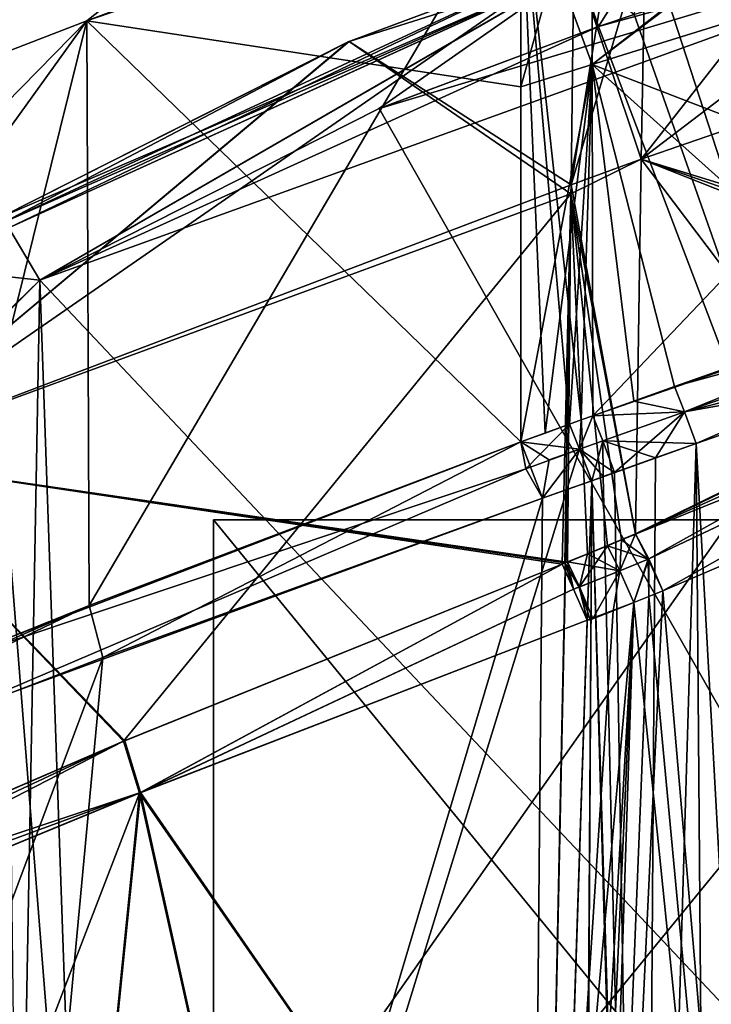
# Model space of a CAD drawing. Units: millimetres. Extents: x -26 to 142, y 0 to 252.
# Drawn here: x 44 to 52, y 228 to 239 of the extents above; entities that cross this region are included whole.
import ezdxf

# ---------------------------------------------------------------- set-up
doc = ezdxf.new("R2010")
doc.units = ezdxf.units.MM
doc.header["$LTSCALE"] = 65.185185
for name, color, linetype in [('209', 7, 'CONTINUOUS'), ('210', 7, 'CONTINUOUS'), ('211', 7, 'CONTINUOUS'), ('213', 7, 'CONTINUOUS'), ('214', 7, 'CONTINUOUS'), ('215', 7, 'CONTINUOUS'), ('216', 7, 'CONTINUOUS'), ('217', 7, 'CONTINUOUS'), ('219', 7, 'CONTINUOUS'), ('220', 7, 'CONTINUOUS'), ('221', 7, 'CONTINUOUS'), ('222', 7, 'CONTINUOUS'), ('235', 7, 'CONTINUOUS'), ('238', 7, 'CONTINUOUS'), ('239', 7, 'CONTINUOUS'), ('240', 7, 'CONTINUOUS'), ('241', 7, 'CONTINUOUS'), ('242', 7, 'CONTINUOUS'), ('247', 7, 'CONTINUOUS'), ('248', 7, 'CONTINUOUS'), ('249', 7, 'CONTINUOUS'), ('250', 7, 'CONTINUOUS'), ('264', 7, 'CONTINUOUS'), ('265', 7, 'CONTINUOUS'), ('267', 7, 'CONTINUOUS'), ('269', 7, 'CONTINUOUS'), ('271', 7, 'CONTINUOUS'), ('272', 7, 'CONTINUOUS'), ('274', 7, 'CONTINUOUS'), ('275', 7, 'CONTINUOUS'), ('276', 7, 'CONTINUOUS'), ('278', 7, 'CONTINUOUS'), ('280', 7, 'CONTINUOUS'), ('281', 7, 'CONTINUOUS'), ('289', 7, 'CONTINUOUS'), ('291', 7, 'CONTINUOUS'), ('296', 7, 'CONTINUOUS'), ('297', 7, 'CONTINUOUS'), ('303', 7, 'CONTINUOUS'), ('304', 7, 'CONTINUOUS'), ('308', 7, 'CONTINUOUS'), ('309', 7, 'CONTINUOUS'), ('310', 7, 'CONTINUOUS'), ('327', 7, 'CONTINUOUS'), ('344', 7, 'CONTINUOUS'), ('345', 7, 'CONTINUOUS'), ('346', 7, 'CONTINUOUS'), ('348', 7, 'CONTINUOUS'), ('359', 7, 'CONTINUOUS'), ('360', 7, 'CONTINUOUS'), ('361', 7, 'CONTINUOUS'), ('362', 7, 'CONTINUOUS'), ('365', 7, 'CONTINUOUS'), ('368', 7, 'CONTINUOUS'), ('369', 7, 'CONTINUOUS'), ('370', 7, 'CONTINUOUS'), ('371', 7, 'CONTINUOUS'), ('374', 7, 'CONTINUOUS')]:
    doc.layers.add(name, color=color, linetype=linetype)

msp = doc.modelspace()

# ---------------------------------------------------------------- linework, layer by layer
at = {"layer": '209', "linetype": 'CONTINUOUS'}
for points in [[(50.806, 233.947, 22.742), (50.524, 233.848, 22.751), (50.045, 210.725, 25), (50.806, 233.947, 22.742)], [(50.524, 233.848, 22.751), (50.244, 233.749, 22.757), (50.036, 210.697, 25.003), (50.524, 233.848, 22.751)], [(50.045, 210.725, 25), (50.524, 233.848, 22.751), (50.036, 210.697, 25.003), (50.045, 210.725, 25)], [(50.244, 233.749, 22.757), (43.341, 231.223, 21.775), (43.194, 210.099, 24.142), (50.244, 233.749, 22.757)], [(50.036, 210.697, 25.003), (50.244, 233.749, 22.757), (43.194, 210.099, 24.142), (50.036, 210.697, 25.003)]]:
    msp.add_3dface(points, dxfattribs=at)
at = {"layer": '210', "linetype": 'CONTINUOUS'}
for points in [[(50.936, 233.995, 22.737), (50.806, 233.947, 22.742), (51.995, 234.37, 22.694), (50.936, 233.995, 22.737)], [(51.995, 234.37, 22.694), (50.806, 233.947, 22.742), (51.396, 214.206, 24.628), (51.995, 234.37, 22.694)], [(51.067, 234.042, 22.732), (50.936, 233.995, 22.737), (51.995, 234.37, 22.694), (51.067, 234.042, 22.732)], [(51.531, 234.207, 22.713), (51.067, 234.042, 22.732), (51.995, 234.37, 22.694), (51.531, 234.207, 22.713)], [(50.806, 233.947, 22.742), (50.045, 210.725, 25), (50.671, 212.432, 24.825), (50.806, 233.947, 22.742)], [(51.366, 214.138, 24.636), (50.806, 233.947, 22.742), (50.671, 212.432, 24.825), (51.366, 214.138, 24.636)], [(51.396, 214.206, 24.628), (50.806, 233.947, 22.742), (51.381, 214.172, 24.632), (51.396, 214.206, 24.628)], [(51.381, 214.172, 24.632), (50.806, 233.947, 22.742), (51.366, 214.138, 24.636), (51.381, 214.172, 24.632)]]:
    msp.add_3dface(points, dxfattribs=at)
at = {"layer": '211', "linetype": 'CONTINUOUS'}
for points in [[(51.995, 234.37, 22.694), (52.928, 217.435, 24.253), (54.258, 235.155, 22.591), (51.995, 234.37, 22.694)], [(51.995, 234.37, 22.694), (51.396, 214.206, 24.628), (52.145, 215.861, 24.437), (51.995, 234.37, 22.694)], [(52.928, 217.435, 24.253), (51.995, 234.37, 22.694), (52.145, 215.861, 24.437), (52.928, 217.435, 24.253)]]:
    msp.add_3dface(points, dxfattribs=at)
at = {"layer": '213', "linetype": 'CONTINUOUS'}
for points in [[(50.806, 233.947, -22.713), (50.036, 210.697, -24.973), (50.525, 233.848, -22.722), (50.806, 233.947, -22.713)], [(50.045, 210.725, -24.971), (50.036, 210.697, -24.973), (50.806, 233.947, -22.713), (50.045, 210.725, -24.971)], [(50.525, 233.848, -22.722), (50.036, 210.697, -24.973), (43.194, 210.099, -24.113), (50.525, 233.848, -22.722)], [(50.244, 233.749, -22.727), (50.525, 233.848, -22.722), (43.194, 210.099, -24.113), (50.244, 233.749, -22.727)], [(45.237, 231.934, -22.235), (50.244, 233.749, -22.727), (43.194, 210.099, -24.113), (45.237, 231.934, -22.235)], [(36.846, 209.543, -21.413), (38.327, 229.275, -19.531), (45.237, 231.934, -22.235), (36.846, 209.543, -21.413)], [(36.846, 209.543, -21.413), (45.237, 231.934, -22.235), (43.194, 210.099, -24.113), (36.846, 209.543, -21.413)]]:
    msp.add_3dface(points, dxfattribs=at)
at = {"layer": '214', "linetype": 'CONTINUOUS'}
for points in [[(51.531, 234.207, -22.684), (51.995, 234.37, -22.665), (51.396, 214.206, -24.599), (51.531, 234.207, -22.684)], [(51.067, 234.042, -22.703), (51.531, 234.207, -22.684), (51.396, 214.206, -24.599), (51.067, 234.042, -22.703)], [(50.936, 233.995, -22.708), (51.067, 234.042, -22.703), (51.396, 214.206, -24.599), (50.936, 233.995, -22.708)], [(50.045, 210.725, -24.971), (50.806, 233.947, -22.713), (50.684, 212.465, -24.792), (50.045, 210.725, -24.971)], [(50.684, 212.465, -24.792), (50.806, 233.947, -22.713), (51.396, 214.206, -24.599), (50.684, 212.465, -24.792)], [(50.806, 233.947, -22.713), (50.936, 233.995, -22.708), (51.396, 214.206, -24.599), (50.806, 233.947, -22.713)]]:
    msp.add_3dface(points, dxfattribs=at)
at = {"layer": '215', "linetype": 'CONTINUOUS'}
for points in [[(51.396, 214.206, -24.599), (51.995, 234.37, -22.665), (54.258, 235.155, -22.561), (51.396, 214.206, -24.599)], [(51.396, 214.206, -24.599), (54.258, 235.155, -22.561), (51.411, 214.24, -24.595), (51.396, 214.206, -24.599)], [(51.411, 214.24, -24.595), (54.258, 235.155, -22.561), (51.426, 214.275, -24.591), (51.411, 214.24, -24.595)], [(51.426, 214.275, -24.591), (54.258, 235.155, -22.561), (52.191, 215.957, -24.396), (51.426, 214.275, -24.591)]]:
    msp.add_3dface(points, dxfattribs=at)
at = {"layer": '216', "linetype": 'CONTINUOUS'}
for points in [[(50, 240.881, 11.712), (50, 238.432, 16.712), (50.805, 241.315, 11.313), (50, 240.881, 11.712)], [(50.805, 241.315, 11.313), (50, 238.432, 16.712), (50.811, 238.685, 16.757), (50.805, 241.315, 11.313)], [(50, 238.432, 16.712), (50, 234.389, 22.382), (50.811, 238.685, 16.757), (50, 238.432, 16.712)], [(50.811, 238.685, 16.757), (50, 234.389, 22.382), (50.276, 234.49, 22.378), (50.811, 238.685, 16.757)], [(50.552, 234.592, 22.37), (50.811, 238.685, 16.757), (50.276, 234.49, 22.378), (50.552, 234.592, 22.37)], [(50.686, 234.64, 22.365), (50.811, 238.685, 16.757), (50.552, 234.592, 22.37), (50.686, 234.64, 22.365)], [(50.82, 234.688, 22.361), (50.811, 238.685, 16.757), (50.686, 234.64, 22.365), (50.82, 234.688, 22.361)]]:
    msp.add_3dface(points, dxfattribs=at)
at = {"layer": '217', "linetype": 'CONTINUOUS'}
for points in [[(50.805, 241.315, 11.313), (50.811, 238.685, 16.757), (56.213, 242.878, 11.179), (50.805, 241.315, 11.313)], [(56.213, 242.878, 11.179), (50.811, 238.685, 16.757), (56.213, 242.783, 11.436), (56.213, 242.878, 11.179)], [(56.213, 242.783, 11.436), (50.811, 238.685, 16.757), (56.232, 240.372, 16.562), (56.213, 242.783, 11.436)], [(50.811, 238.685, 16.757), (50.82, 234.688, 22.361), (56.232, 240.372, 16.562), (50.811, 238.685, 16.757)], [(56.232, 240.372, 16.562), (50.82, 234.688, 22.361), (56.262, 236.585, 22.09), (56.232, 240.372, 16.562)], [(56.262, 236.585, 22.09), (50.82, 234.688, 22.361), (54.012, 235.815, 22.216), (56.262, 236.585, 22.09)], [(54.012, 235.815, 22.216), (50.82, 234.688, 22.361), (51.748, 235.02, 22.323), (54.012, 235.815, 22.216)], [(51.748, 235.02, 22.323), (50.82, 234.688, 22.361), (51.284, 234.854, 22.342), (51.748, 235.02, 22.323)]]:
    msp.add_3dface(points, dxfattribs=at)
at = {"layer": '219', "linetype": 'CONTINUOUS'}
for points in [[(50, 243.097, 0.015), (37.172, 235.903, 0.015), (38.256, 236.446, 4.254), (50, 243.097, 0.015)], [(50, 243.097, 0.015), (38.256, 236.446, 4.254), (40.946, 237.595, 8.019), (50, 243.097, 0.015)], [(50, 243.097, 0.015), (40.946, 237.595, 8.019), (45.057, 239.184, 10.701), (50, 243.097, 0.015)], [(50, 240.881, 11.712), (50, 243.097, 0.015), (45.057, 239.184, 10.701), (50, 240.881, 11.712)], [(50, 238.432, 16.712), (50, 240.881, 11.712), (45.057, 239.184, 10.701), (50, 238.432, 16.712)], [(40.946, 237.595, 8.019), (38.299, 229.799, 19.238), (45.057, 239.184, 10.701), (40.946, 237.595, 8.019)], [(45.057, 239.184, 10.701), (38.299, 229.799, 19.238), (43.222, 231.799, 21.411), (45.057, 239.184, 10.701)], [(50, 234.389, 22.382), (45.057, 239.184, 10.701), (43.222, 231.799, 21.411), (50, 234.389, 22.382)], [(50, 234.389, 22.382), (50, 238.432, 16.712), (45.057, 239.184, 10.701), (50, 234.389, 22.382)]]:
    msp.add_3dface(points, dxfattribs=at)
at = {"layer": '220', "linetype": 'CONTINUOUS'}
for points in [[(37.172, 235.903, 0.015), (50, 243.097, 0.015), (38.256, 236.446, -4.225), (37.172, 235.903, 0.015)], [(50, 243.097, 0.015), (40.946, 237.595, -7.99), (38.256, 236.446, -4.225), (50, 243.097, 0.015)], [(50, 243.097, 0.015), (45.057, 239.184, -10.672), (40.946, 237.595, -7.99), (50, 243.097, 0.015)], [(45.057, 239.184, -10.672), (50, 243.097, 0.015), (50, 241.034, -11.288), (45.057, 239.184, -10.672)], [(50, 240.888, -11.665), (45.057, 239.184, -10.672), (50, 241.034, -11.288), (50, 240.888, -11.665)], [(50, 240.888, -11.665), (45.082, 232.528, -21.863), (45.057, 239.184, -10.672), (50, 240.888, -11.665)], [(50, 234.389, -22.353), (45.082, 232.528, -21.863), (50, 240.888, -11.665), (50, 234.389, -22.353)], [(45.057, 239.184, -10.672), (38.299, 229.799, -19.209), (34.095, 228.008, -15.98), (45.057, 239.184, -10.672)], [(40.946, 237.595, -7.99), (45.057, 239.184, -10.672), (34.095, 228.008, -15.98), (40.946, 237.595, -7.99)], [(45.082, 232.528, -21.863), (38.299, 229.799, -19.209), (45.057, 239.184, -10.672), (45.082, 232.528, -21.863)]]:
    msp.add_3dface(points, dxfattribs=at)
at = {"layer": '221', "linetype": 'CONTINUOUS'}
for points in [[(50.811, 238.685, -16.727), (50, 240.888, -11.665), (50.805, 241.315, -11.284), (50.811, 238.685, -16.727)], [(50, 234.389, -22.353), (50, 240.888, -11.665), (50.276, 234.49, -22.348), (50, 234.389, -22.353)], [(50, 240.888, -11.665), (50.811, 238.685, -16.727), (50.686, 234.64, -22.336), (50, 240.888, -11.665)], [(50.276, 234.49, -22.348), (50, 240.888, -11.665), (50.552, 234.592, -22.341), (50.276, 234.49, -22.348)], [(50.552, 234.592, -22.341), (50, 240.888, -11.665), (50.686, 234.64, -22.336), (50.552, 234.592, -22.341)], [(50.811, 238.685, -16.727), (50.82, 234.688, -22.332), (50.686, 234.64, -22.336), (50.811, 238.685, -16.727)]]:
    msp.add_3dface(points, dxfattribs=at)
at = {"layer": '222', "linetype": 'CONTINUOUS'}
for points in [[(50.811, 238.685, -16.727), (50.805, 241.315, -11.284), (56.213, 242.783, -11.406), (50.811, 238.685, -16.727)], [(56.232, 240.372, -16.533), (50.811, 238.685, -16.727), (56.213, 242.783, -11.406), (56.232, 240.372, -16.533)], [(56.262, 236.585, -22.061), (50.811, 238.685, -16.727), (56.232, 240.372, -16.533), (56.262, 236.585, -22.061)], [(50.82, 234.688, -22.332), (50.811, 238.685, -16.727), (51.284, 234.854, -22.313), (50.82, 234.688, -22.332)], [(50.811, 238.685, -16.727), (56.262, 236.585, -22.061), (54.012, 235.815, -22.186), (50.811, 238.685, -16.727)], [(51.284, 234.854, -22.313), (50.811, 238.685, -16.727), (51.748, 235.02, -22.293), (51.284, 234.854, -22.313)], [(51.748, 235.02, -22.293), (50.811, 238.685, -16.727), (54.012, 235.815, -22.186), (51.748, 235.02, -22.293)]]:
    msp.add_3dface(points, dxfattribs=at)
at = {"layer": '235', "linetype": 'CONTINUOUS'}
for points in [[(45.237, 231.934, -22.235), (45.082, 232.528, -21.863), (50, 234.389, -22.353), (45.237, 231.934, -22.235)], [(50.244, 233.749, -22.727), (45.237, 231.934, -22.235), (50, 234.389, -22.353), (50.244, 233.749, -22.727)], [(50.244, 233.749, -22.727), (50, 234.389, -22.353), (50.323, 234.184, -22.606), (50.244, 233.749, -22.727)], [(45.082, 232.528, -21.863), (38.327, 229.275, -19.531), (38.285, 229.557, -19.404), (45.082, 232.528, -21.863)], [(38.299, 229.799, -19.209), (45.082, 232.528, -21.863), (38.285, 229.557, -19.404), (38.299, 229.799, -19.209)], [(45.237, 231.934, -22.235), (38.327, 229.275, -19.531), (45.082, 232.528, -21.863), (45.237, 231.934, -22.235)]]:
    msp.add_3dface(points, dxfattribs=at)
at = {"layer": '238', "linetype": 'CONTINUOUS'}
for points in [[(50, 234.389, 22.382), (43.222, 231.799, 21.411), (50.054, 234.084, 22.64), (50, 234.389, 22.382)], [(43.222, 231.799, 21.411), (43.341, 231.223, 21.775), (50.054, 234.084, 22.64), (43.222, 231.799, 21.411)], [(43.341, 231.223, 21.775), (50.244, 233.749, 22.757), (50.054, 234.084, 22.64), (43.341, 231.223, 21.775)]]:
    msp.add_3dface(points, dxfattribs=at)
at = {"layer": '239', "linetype": 'CONTINUOUS'}
for points in [[(50, 234.389, 22.382), (50.552, 234.592, 22.37), (50.276, 234.49, 22.378), (50, 234.389, 22.382)], [(50.552, 234.592, 22.37), (50, 234.389, 22.382), (50.054, 234.084, 22.64), (50.552, 234.592, 22.37)], [(50.552, 234.592, 22.37), (50.054, 234.084, 22.64), (50.668, 234.306, 22.627), (50.552, 234.592, 22.37)], [(50.054, 234.084, 22.64), (50.244, 233.749, 22.757), (50.668, 234.306, 22.627), (50.054, 234.084, 22.64)], [(50.244, 233.749, 22.757), (50.524, 233.848, 22.751), (50.668, 234.306, 22.627), (50.244, 233.749, 22.757)], [(50.524, 233.848, 22.751), (50.806, 233.947, 22.742), (50.668, 234.306, 22.627), (50.524, 233.848, 22.751)]]:
    msp.add_3dface(points, dxfattribs=at)
at = {"layer": '240', "linetype": 'CONTINUOUS'}
for points in [[(50.82, 234.688, 22.361), (50.686, 234.64, 22.365), (50.668, 234.306, 22.627), (50.82, 234.688, 22.361)], [(50.82, 234.688, 22.361), (50.668, 234.306, 22.627), (50.933, 234.401, 22.617), (50.82, 234.688, 22.361)], [(50.686, 234.64, 22.365), (50.552, 234.592, 22.37), (50.668, 234.306, 22.627), (50.686, 234.64, 22.365)], [(50.668, 234.306, 22.627), (50.806, 233.947, 22.742), (50.933, 234.401, 22.617), (50.668, 234.306, 22.627)], [(50.806, 233.947, 22.742), (50.936, 233.995, 22.737), (50.933, 234.401, 22.617), (50.806, 233.947, 22.742)], [(50.936, 233.995, 22.737), (51.067, 234.042, 22.732), (50.933, 234.401, 22.617), (50.936, 233.995, 22.737)]]:
    msp.add_3dface(points, dxfattribs=at)
at = {"layer": '241', "linetype": 'CONTINUOUS'}
for points in [[(51.748, 235.02, 22.323), (51.284, 234.854, 22.342), (51.861, 234.732, 22.579), (51.748, 235.02, 22.323)], [(51.284, 234.854, 22.342), (50.82, 234.688, 22.361), (51.861, 234.732, 22.579), (51.284, 234.854, 22.342)], [(50.82, 234.688, 22.361), (50.933, 234.401, 22.617), (51.861, 234.732, 22.579), (50.82, 234.688, 22.361)], [(50.933, 234.401, 22.617), (51.067, 234.042, 22.732), (51.861, 234.732, 22.579), (50.933, 234.401, 22.617)], [(51.067, 234.042, 22.732), (51.531, 234.207, 22.713), (51.861, 234.732, 22.579), (51.067, 234.042, 22.732)], [(51.531, 234.207, 22.713), (51.995, 234.37, 22.694), (51.861, 234.732, 22.579), (51.531, 234.207, 22.713)]]:
    msp.add_3dface(points, dxfattribs=at)
at = {"layer": '242', "linetype": 'CONTINUOUS'}
for points in [[(54.012, 235.815, 22.216), (51.748, 235.02, 22.323), (56.288, 236.52, 22.171), (54.012, 235.815, 22.216)], [(51.748, 235.02, 22.323), (51.861, 234.732, 22.579), (56.288, 236.52, 22.171), (51.748, 235.02, 22.323)], [(56.288, 236.52, 22.171), (51.861, 234.732, 22.579), (56.376, 236.289, 22.358), (56.288, 236.52, 22.171)], [(51.861, 234.732, 22.579), (51.995, 234.37, 22.694), (56.376, 236.289, 22.358), (51.861, 234.732, 22.579)], [(51.995, 234.37, 22.694), (54.258, 235.155, 22.591), (56.376, 236.289, 22.358), (51.995, 234.37, 22.694)]]:
    msp.add_3dface(points, dxfattribs=at)
at = {"layer": '247', "linetype": 'CONTINUOUS'}
for points in [[(51.748, 235.02, -22.293), (54.012, 235.815, -22.186), (56.288, 236.52, -22.142), (51.748, 235.02, -22.293)], [(51.748, 235.02, -22.293), (56.288, 236.52, -22.142), (56.376, 236.289, -22.329), (51.748, 235.02, -22.293)], [(51.748, 235.02, -22.293), (56.376, 236.289, -22.329), (51.861, 234.732, -22.55), (51.748, 235.02, -22.293)], [(56.376, 236.289, -22.329), (56.508, 235.912, -22.444), (51.861, 234.732, -22.55), (56.376, 236.289, -22.329)], [(56.508, 235.912, -22.444), (54.258, 235.155, -22.561), (51.861, 234.732, -22.55), (56.508, 235.912, -22.444)], [(54.258, 235.155, -22.561), (51.995, 234.37, -22.665), (51.861, 234.732, -22.55), (54.258, 235.155, -22.561)]]:
    msp.add_3dface(points, dxfattribs=at)
at = {"layer": '248', "linetype": 'CONTINUOUS'}
for points in [[(51.284, 234.854, -22.313), (51.748, 235.02, -22.293), (51.861, 234.732, -22.55), (51.284, 234.854, -22.313)], [(50.82, 234.688, -22.332), (51.284, 234.854, -22.313), (51.861, 234.732, -22.55), (50.82, 234.688, -22.332)], [(50.82, 234.688, -22.332), (51.861, 234.732, -22.55), (50.933, 234.401, -22.588), (50.82, 234.688, -22.332)], [(51.861, 234.732, -22.55), (51.995, 234.37, -22.665), (50.933, 234.401, -22.588), (51.861, 234.732, -22.55)], [(51.995, 234.37, -22.665), (51.531, 234.207, -22.684), (50.933, 234.401, -22.588), (51.995, 234.37, -22.665)], [(51.531, 234.207, -22.684), (51.067, 234.042, -22.703), (50.933, 234.401, -22.588), (51.531, 234.207, -22.684)]]:
    msp.add_3dface(points, dxfattribs=at)
at = {"layer": '249', "linetype": 'CONTINUOUS'}
for points in [[(50.686, 234.64, -22.336), (50.82, 234.688, -22.332), (50.668, 234.306, -22.598), (50.686, 234.64, -22.336)], [(50.82, 234.688, -22.332), (50.933, 234.401, -22.588), (50.668, 234.306, -22.598), (50.82, 234.688, -22.332)], [(50.552, 234.592, -22.341), (50.686, 234.64, -22.336), (50.668, 234.306, -22.598), (50.552, 234.592, -22.341)], [(50.933, 234.401, -22.588), (51.067, 234.042, -22.703), (50.668, 234.306, -22.598), (50.933, 234.401, -22.588)], [(50.936, 233.995, -22.708), (50.806, 233.947, -22.713), (50.668, 234.306, -22.598), (50.936, 233.995, -22.708)], [(51.067, 234.042, -22.703), (50.936, 233.995, -22.708), (50.668, 234.306, -22.598), (51.067, 234.042, -22.703)]]:
    msp.add_3dface(points, dxfattribs=at)
at = {"layer": '250', "linetype": 'CONTINUOUS'}
for points in [[(50, 234.389, -22.353), (50.276, 234.49, -22.348), (50.552, 234.592, -22.341), (50, 234.389, -22.353)], [(50, 234.389, -22.353), (50.552, 234.592, -22.341), (50.668, 234.306, -22.598), (50, 234.389, -22.353)], [(50.323, 234.184, -22.606), (50, 234.389, -22.353), (50.668, 234.306, -22.598), (50.323, 234.184, -22.606)], [(50.806, 233.947, -22.713), (50.244, 233.749, -22.727), (50.668, 234.306, -22.598), (50.806, 233.947, -22.713)], [(50.244, 233.749, -22.727), (50.323, 234.184, -22.606), (50.668, 234.306, -22.598), (50.244, 233.749, -22.727)], [(50.806, 233.947, -22.713), (50.525, 233.848, -22.722), (50.244, 233.749, -22.727), (50.806, 233.947, -22.713)]]:
    msp.add_3dface(points, dxfattribs=at)
at = {"layer": '264', "linetype": 'CONTINUOUS'}
for points in [[(50.601, 239.903, 8.742), (50.571, 237.316, 14.81), (42.378, 234.209, 12.822), (50.601, 239.903, 8.742)], [(50.601, 239.903, 8.742), (42.378, 234.209, 12.822), (48.034, 238.944, 8.704), (50.601, 239.903, 8.742)], [(48.034, 238.944, 8.704), (42.378, 234.209, 12.822), (44.078, 236.948, 8.622), (48.034, 238.944, 8.704)], [(50.571, 237.316, 14.81), (50.57, 237.213, 14.994), (42.378, 234.209, 12.822), (50.571, 237.316, 14.81)], [(50.57, 237.213, 14.994), (45.475, 230.982, 20.603), (42.378, 234.209, 12.822), (50.57, 237.213, 14.994)], [(45.475, 230.982, 20.603), (50.57, 237.213, 14.994), (50.47, 232.999, 21.012), (45.475, 230.982, 20.603)], [(50.47, 232.999, 21.012), (50.57, 237.213, 14.994), (50.5, 233.012, 21.01), (50.47, 232.999, 21.012)], [(50.57, 237.213, 14.994), (50.531, 233.024, 21.008), (50.5, 233.012, 21.01), (50.57, 237.213, 14.994)], [(45.475, 230.982, 20.603), (38.99, 228.184, 18.12), (42.378, 234.209, 12.822), (45.475, 230.982, 20.603)]]:
    msp.add_3dface(points, dxfattribs=at)
at = {"layer": '265', "linetype": 'CONTINUOUS'}
for points in [[(51.369, 237.607, 14.772), (51.417, 240.179, 8.754), (56.647, 239.434, 14.186), (51.369, 237.607, 14.772)], [(56.691, 235.972, 19.7), (51.369, 237.607, 14.772), (56.647, 239.434, 14.186), (56.691, 235.972, 19.7)], [(51.306, 233.341, 20.947), (51.369, 237.607, 14.772), (53.763, 234.441, 20.556), (51.306, 233.341, 20.947)], [(53.763, 234.441, 20.556), (51.369, 237.607, 14.772), (56.198, 235.7, 19.875), (53.763, 234.441, 20.556)], [(56.198, 235.7, 19.875), (51.369, 237.607, 14.772), (56.445, 235.835, 19.789), (56.198, 235.7, 19.875)], [(56.445, 235.835, 19.789), (51.369, 237.607, 14.772), (56.691, 235.972, 19.7), (56.445, 235.835, 19.789)]]:
    msp.add_3dface(points, dxfattribs=at)
at = {"layer": '267', "linetype": 'CONTINUOUS'}
for points in [[(51.417, 240.179, 8.754), (51.369, 237.607, 14.772), (50.601, 239.903, 8.742), (51.417, 240.179, 8.754)], [(50.601, 239.903, 8.742), (51.369, 237.607, 14.772), (50.571, 237.316, 14.81), (50.601, 239.903, 8.742)], [(51.369, 237.607, 14.772), (51.306, 233.341, 20.947), (50.571, 237.316, 14.81), (51.369, 237.607, 14.772)], [(50.571, 237.316, 14.81), (51.306, 233.341, 20.947), (50.57, 237.213, 14.994), (50.571, 237.316, 14.81)], [(50.759, 233.114, 20.994), (50.531, 233.024, 21.008), (50.57, 237.213, 14.994), (50.759, 233.114, 20.994)], [(50.985, 233.207, 20.976), (50.759, 233.114, 20.994), (50.57, 237.213, 14.994), (50.985, 233.207, 20.976)], [(51.146, 233.275, 20.96), (50.985, 233.207, 20.976), (50.57, 237.213, 14.994), (51.146, 233.275, 20.96)], [(51.306, 233.341, 20.947), (51.146, 233.275, 20.96), (50.57, 237.213, 14.994), (51.306, 233.341, 20.947)]]:
    msp.add_3dface(points, dxfattribs=at)
at = {"layer": '269', "linetype": 'CONTINUOUS'}
for points in [[(50.753, 232.361, 21.389), (50.461, 223.464, 22.254), (45.655, 230.393, 20.982), (50.753, 232.361, 21.389)], [(43.61, 210.135, 22.688), (37.644, 209.613, 20.149), (45.655, 230.393, 20.982), (43.61, 210.135, 22.688)], [(37.644, 209.613, 20.149), (39.031, 227.667, 18.448), (45.655, 230.393, 20.982), (37.644, 209.613, 20.149)], [(50.041, 210.698, 23.496), (43.61, 210.135, 22.688), (45.655, 230.393, 20.982), (50.041, 210.698, 23.496)], [(50.041, 210.698, 23.496), (45.655, 230.393, 20.982), (50.461, 223.464, 22.254), (50.041, 210.698, 23.496)]]:
    msp.add_3dface(points, dxfattribs=at)
at = {"layer": '271', "linetype": 'CONTINUOUS'}
for points in [[(54.157, 233.783, 20.926), (53.482, 210.999, 23.296), (51.615, 232.694, 21.32), (54.157, 233.783, 20.926)], [(53.482, 210.999, 23.296), (50.571, 210.744, 23.499), (51.615, 232.694, 21.32), (53.482, 210.999, 23.296)], [(51.615, 232.694, 21.32), (50.571, 210.744, 23.499), (51.455, 232.628, 21.336), (51.615, 232.694, 21.32)], [(50.571, 210.744, 23.499), (51.287, 232.56, 21.351), (51.455, 232.628, 21.336), (50.571, 210.744, 23.499)]]:
    msp.add_3dface(points, dxfattribs=at)
at = {"layer": '272', "linetype": 'CONTINUOUS'}
for points in [[(50.571, 210.744, 23.499), (50.461, 223.464, 22.254), (51.287, 232.56, 21.351), (50.571, 210.744, 23.499)], [(50.461, 223.464, 22.254), (50.753, 232.361, 21.389), (51.287, 232.56, 21.351), (50.461, 223.464, 22.254)], [(51.287, 232.56, 21.351), (50.753, 232.361, 21.389), (51.051, 232.468, 21.37), (51.287, 232.56, 21.351)], [(51.051, 232.468, 21.37), (50.753, 232.361, 21.389), (50.789, 232.366, 21.388), (51.051, 232.468, 21.37)], [(50.82, 232.378, 21.386), (51.051, 232.468, 21.37), (50.789, 232.366, 21.388), (50.82, 232.378, 21.386)]]:
    msp.add_3dface(points, dxfattribs=at)
at = {"layer": '274', "linetype": 'CONTINUOUS'}
for points in [[(50.753, 232.361, -21.36), (45.669, 230.399, -20.956), (50.461, 223.464, -22.225), (50.753, 232.361, -21.36)], [(39.031, 227.667, -18.419), (43.61, 210.135, -22.658), (45.669, 230.399, -20.956), (39.031, 227.667, -18.419)], [(43.61, 210.135, -22.658), (50.041, 210.698, -23.467), (45.669, 230.399, -20.956), (43.61, 210.135, -22.658)], [(45.669, 230.399, -20.956), (50.041, 210.698, -23.467), (50.461, 223.464, -22.225), (45.669, 230.399, -20.956)]]:
    msp.add_3dface(points, dxfattribs=at)
at = {"layer": '275', "linetype": 'CONTINUOUS'}
for points in [[(51.009, 240.041, -8.719), (50.571, 237.316, -14.78), (51.417, 240.179, -8.724), (51.009, 240.041, -8.719)], [(51.417, 240.179, -8.724), (50.571, 237.316, -14.78), (51.369, 237.607, -14.742), (51.417, 240.179, -8.724)], [(50.601, 239.902, -8.714), (50.571, 237.316, -14.78), (51.009, 240.041, -8.719), (50.601, 239.902, -8.714)], [(50.571, 237.316, -14.78), (50.57, 237.213, -14.964), (51.369, 237.607, -14.742), (50.571, 237.316, -14.78)], [(51.369, 237.607, -14.742), (50.57, 237.213, -14.964), (51.306, 233.344, -20.915), (51.369, 237.607, -14.742)], [(50.57, 237.213, -14.964), (50.531, 233.022, -20.982), (51.306, 233.344, -20.915), (50.57, 237.213, -14.964)], [(51.306, 233.344, -20.915), (50.531, 233.022, -20.982), (51.146, 233.275, -20.931), (51.306, 233.344, -20.915)], [(50.531, 233.022, -20.982), (50.985, 233.207, -20.946), (51.146, 233.275, -20.931), (50.531, 233.022, -20.982)], [(50.759, 233.114, -20.965), (50.985, 233.207, -20.946), (50.531, 233.022, -20.982), (50.759, 233.114, -20.965)]]:
    msp.add_3dface(points, dxfattribs=at)
at = {"layer": '276', "linetype": 'CONTINUOUS'}
for points in [[(53.991, 240.96, -8.756), (51.369, 237.607, -14.742), (56.619, 241.605, -8.778), (53.991, 240.96, -8.756)], [(56.619, 241.605, -8.778), (51.369, 237.607, -14.742), (56.647, 239.434, -14.157), (56.619, 241.605, -8.778)], [(51.417, 240.179, -8.724), (51.369, 237.607, -14.742), (53.991, 240.96, -8.756), (51.417, 240.179, -8.724)], [(56.647, 239.434, -14.157), (51.369, 237.607, -14.742), (56.691, 235.972, -19.671), (56.647, 239.434, -14.157)], [(51.369, 237.607, -14.742), (51.306, 233.344, -20.915), (56.691, 235.972, -19.671), (51.369, 237.607, -14.742)], [(56.691, 235.972, -19.671), (51.306, 233.344, -20.915), (56.445, 235.835, -19.76), (56.691, 235.972, -19.671)], [(51.306, 233.344, -20.915), (56.198, 235.7, -19.846), (56.445, 235.835, -19.76), (51.306, 233.344, -20.915)]]:
    msp.add_3dface(points, dxfattribs=at)
at = {"layer": '278', "linetype": 'CONTINUOUS'}
for points in [[(50.571, 237.316, -14.78), (50.601, 239.902, -8.714), (48.043, 238.948, -8.675), (50.571, 237.316, -14.78)], [(42.378, 234.209, -12.793), (50.57, 237.213, -14.964), (48.043, 238.948, -8.675), (42.378, 234.209, -12.793)], [(44.078, 236.948, -8.592), (42.378, 234.209, -12.793), (48.043, 238.948, -8.675), (44.078, 236.948, -8.592)], [(50.57, 237.213, -14.964), (50.571, 237.316, -14.78), (48.043, 238.948, -8.675), (50.57, 237.213, -14.964)], [(50.531, 233.022, -20.982), (50.57, 237.213, -14.964), (42.378, 234.209, -12.793), (50.531, 233.022, -20.982)], [(42.378, 234.209, -12.793), (38.99, 228.184, -18.091), (45.489, 230.988, -20.577), (42.378, 234.209, -12.793)], [(50.531, 233.022, -20.982), (42.378, 234.209, -12.793), (50.5, 233.012, -20.981), (50.531, 233.022, -20.982)], [(50.5, 233.012, -20.981), (42.378, 234.209, -12.793), (50.47, 232.999, -20.983), (50.5, 233.012, -20.981)], [(50.47, 232.999, -20.983), (42.378, 234.209, -12.793), (45.489, 230.988, -20.577), (50.47, 232.999, -20.983)]]:
    msp.add_3dface(points, dxfattribs=at)
at = {"layer": '280', "linetype": 'CONTINUOUS'}
for points in [[(51.615, 232.694, -21.291), (53.482, 210.999, -23.267), (54.157, 233.783, -20.897), (51.615, 232.694, -21.291)], [(53.482, 210.999, -23.267), (51.615, 232.694, -21.291), (51.455, 232.628, -21.306), (53.482, 210.999, -23.267)], [(50.571, 210.744, -23.47), (53.482, 210.999, -23.267), (51.287, 232.56, -21.322), (50.571, 210.744, -23.47)], [(51.287, 232.56, -21.322), (53.482, 210.999, -23.267), (51.455, 232.628, -21.306), (51.287, 232.56, -21.322)]]:
    msp.add_3dface(points, dxfattribs=at)
at = {"layer": '281', "linetype": 'CONTINUOUS'}
for points in [[(50.041, 210.698, -23.467), (50.306, 210.721, -23.47), (51.287, 232.56, -21.322), (50.041, 210.698, -23.467)], [(50.461, 223.464, -22.225), (50.041, 210.698, -23.467), (51.287, 232.56, -21.322), (50.461, 223.464, -22.225)], [(50.306, 210.721, -23.47), (50.571, 210.744, -23.47), (51.287, 232.56, -21.322), (50.306, 210.721, -23.47)], [(50.461, 223.464, -22.225), (51.287, 232.56, -21.322), (51.051, 232.468, -21.34), (50.461, 223.464, -22.225)], [(50.753, 232.361, -21.36), (50.461, 223.464, -22.225), (51.051, 232.468, -21.34), (50.753, 232.361, -21.36)], [(50.819, 232.378, -21.357), (50.753, 232.361, -21.36), (51.051, 232.468, -21.34), (50.819, 232.378, -21.357)], [(50.753, 232.361, -21.36), (50.819, 232.378, -21.357), (50.789, 232.366, -21.359), (50.753, 232.361, -21.36)]]:
    msp.add_3dface(points, dxfattribs=at)
at = {"layer": '289', "linetype": 'CONTINUOUS'}
for points in [[(54.222, 240.159, -7.602), (57.018, 222.986, -7.002), (51.683, 239.388, -7.575), (54.222, 240.159, -7.602)], [(51.683, 239.388, -7.575), (57.018, 222.986, -7.002), (51.29, 239.255, -7.57), (51.683, 239.388, -7.575)], [(51.29, 239.255, -7.57), (57.018, 222.986, -7.002), (50.884, 239.117, -7.566), (51.29, 239.255, -7.57)], [(50.884, 239.117, -7.566), (57.018, 222.986, -7.002), (48.386, 238.183, -7.533), (50.884, 239.117, -7.566)], [(48.386, 238.183, -7.533), (57.018, 222.986, -7.002), (44.52, 236.229, -7.465), (48.386, 238.183, -7.533)], [(57.018, 222.986, -7.002), (44.983, 222.986, -7.002), (44.52, 236.229, -7.465), (57.018, 222.986, -7.002)]]:
    msp.add_3dface(points, dxfattribs=at)
at = {"layer": '291', "linetype": 'CONTINUOUS'}
for points in [[(44.52, 236.229, 7.494), (44.983, 222.986, 7.031), (57.646, 240.975, 7.66), (44.52, 236.229, 7.494)], [(48.378, 238.179, 7.562), (44.52, 236.229, 7.494), (57.646, 240.975, 7.66), (48.378, 238.179, 7.562)], [(44.983, 222.986, 7.031), (57.018, 222.986, 7.031), (57.646, 240.975, 7.66), (44.983, 222.986, 7.031)], [(50.884, 239.117, 7.595), (48.378, 238.179, 7.562), (57.646, 240.975, 7.66), (50.884, 239.117, 7.595)], [(51.29, 239.255, 7.6), (50.884, 239.117, 7.595), (57.646, 240.975, 7.66), (51.29, 239.255, 7.6)]]:
    msp.add_3dface(points, dxfattribs=at)
at = {"layer": '296', "linetype": 'CONTINUOUS'}
for points in [[(44.52, 236.229, -7.465), (44.276, 222.979, -6.709), (44.127, 235.834, -7.364), (44.52, 236.229, -7.465)], [(44.52, 236.229, -7.465), (44.983, 222.986, -7.002), (44.276, 222.979, -6.709), (44.52, 236.229, -7.465)]]:
    msp.add_3dface(points, dxfattribs=at)
at = {"layer": '297', "linetype": 'CONTINUOUS'}
for points in [[(44.983, 222.986, 7.031), (44.52, 236.229, 7.494), (43.974, 235.702, 7.301), (44.983, 222.986, 7.031)], [(44.276, 222.979, 6.739), (44.983, 222.986, 7.031), (43.974, 235.702, 7.301), (44.276, 222.979, 6.739)]]:
    msp.add_3dface(points, dxfattribs=at)
at = {"layer": '303', "linetype": 'CONTINUOUS'}
for points in [[(48.043, 238.948, -8.675), (50.601, 239.902, -8.714), (50.653, 239.775, -7.936), (48.043, 238.948, -8.675)], [(44.078, 236.948, -8.592), (48.043, 238.948, -8.675), (50.653, 239.775, -7.936), (44.078, 236.948, -8.592)], [(44.078, 236.948, -8.592), (50.653, 239.775, -7.936), (44.123, 236.894, -7.956), (44.078, 236.948, -8.592)], [(44.123, 236.894, -7.956), (50.653, 239.775, -7.936), (44.166, 236.825, -7.825), (44.123, 236.894, -7.956)], [(50.653, 239.775, -7.936), (44.52, 236.229, -7.465), (44.166, 236.825, -7.825), (50.653, 239.775, -7.936)], [(50.884, 239.117, -7.566), (44.52, 236.229, -7.465), (50.653, 239.775, -7.936), (50.884, 239.117, -7.566)], [(50.884, 239.117, -7.566), (48.386, 238.183, -7.533), (44.52, 236.229, -7.465), (50.884, 239.117, -7.566)]]:
    msp.add_3dface(points, dxfattribs=at)
at = {"layer": '304', "linetype": 'CONTINUOUS'}
msp.add_3dface([(44.52, 236.229, -7.465), (44.127, 235.834, -7.364), (44.166, 236.825, -7.825), (44.52, 236.229, -7.465)], dxfattribs=at)
at = {"layer": '308', "linetype": 'CONTINUOUS'}
for points in [[(44.52, 236.229, 7.494), (44.166, 236.825, 7.854), (43.37, 236.357, 7.438), (44.52, 236.229, 7.494)], [(43.974, 235.702, 7.301), (44.52, 236.229, 7.494), (43.37, 236.357, 7.438), (43.974, 235.702, 7.301)]]:
    msp.add_3dface(points, dxfattribs=at)
at = {"layer": '309', "linetype": 'CONTINUOUS'}
for points in [[(50.601, 239.903, 8.742), (48.034, 238.944, 8.704), (44.123, 236.894, 7.985), (50.601, 239.903, 8.742)], [(44.166, 236.825, 7.854), (50.601, 239.903, 8.742), (44.123, 236.894, 7.985), (44.166, 236.825, 7.854)], [(50.654, 239.776, 7.965), (50.601, 239.903, 8.742), (44.166, 236.825, 7.854), (50.654, 239.776, 7.965)], [(44.52, 236.229, 7.494), (50.654, 239.776, 7.965), (44.166, 236.825, 7.854), (44.52, 236.229, 7.494)], [(44.52, 236.229, 7.494), (48.378, 238.179, 7.562), (50.654, 239.776, 7.965), (44.52, 236.229, 7.494)], [(48.378, 238.179, 7.562), (50.884, 239.117, 7.595), (50.654, 239.776, 7.965), (48.378, 238.179, 7.562)], [(48.034, 238.944, 8.704), (44.078, 236.948, 8.622), (44.123, 236.894, 7.985), (48.034, 238.944, 8.704)]]:
    msp.add_3dface(points, dxfattribs=at)
at = {"layer": '310', "linetype": 'CONTINUOUS'}
for points in [[(50.884, 239.117, 7.595), (51.469, 240.053, 7.975), (50.654, 239.776, 7.965), (50.884, 239.117, 7.595)], [(50.884, 239.117, 7.595), (51.29, 239.255, 7.6), (51.469, 240.053, 7.975), (50.884, 239.117, 7.595)]]:
    msp.add_3dface(points, dxfattribs=at)
at = {"layer": '327', "linetype": 'CONTINUOUS'}
msp.add_3dface([(51.29, 239.255, -7.57), (50.884, 239.117, -7.566), (50.653, 239.775, -7.936), (51.29, 239.255, -7.57)], dxfattribs=at)
at = {"layer": '344', "linetype": 'CONTINUOUS'}
for points in [[(55.5, 233.504, -4.485), (55.5, 233.504, 4.515), (46.5, 233.504, -4.485), (55.5, 233.504, -4.485)], [(55.5, 233.504, 4.515), (46.5, 233.504, 4.515), (46.5, 233.504, -4.485), (55.5, 233.504, 4.515)]]:
    msp.add_3dface(points, dxfattribs=at)
at = {"layer": '345', "linetype": 'CONTINUOUS'}
for points in [[(46.5, 222.504, 4.515), (46.5, 222.504, -4.485), (46.5, 233.504, -4.485), (46.5, 222.504, 4.515)], [(46.5, 233.504, 4.515), (46.5, 222.504, 4.515), (46.5, 233.504, -4.485), (46.5, 233.504, 4.515)]]:
    msp.add_3dface(points, dxfattribs=at)
at = {"layer": '346', "linetype": 'CONTINUOUS'}
for points in [[(46.5, 222.504, -4.485), (55.5, 222.504, -4.485), (55.5, 233.504, -4.485), (46.5, 222.504, -4.485)], [(46.5, 222.504, -4.485), (55.5, 233.504, -4.485), (46.5, 233.504, -4.485), (46.5, 222.504, -4.485)]]:
    msp.add_3dface(points, dxfattribs=at)
at = {"layer": '348', "linetype": 'CONTINUOUS'}
for points in [[(55.5, 222.504, 4.515), (46.5, 222.504, 4.515), (46.5, 233.504, 4.515), (55.5, 222.504, 4.515)], [(55.5, 222.504, 4.515), (46.5, 233.504, 4.515), (55.5, 233.504, 4.515), (55.5, 222.504, 4.515)]]:
    msp.add_3dface(points, dxfattribs=at)
at = {"layer": '359', "linetype": 'CONTINUOUS'}
for points in [[(50.531, 233.024, 21.008), (50.759, 233.114, 20.994), (51.126, 232.923, 21.238), (50.531, 233.024, 21.008)], [(50.759, 233.114, 20.994), (50.985, 233.207, 20.976), (51.126, 232.923, 21.238), (50.759, 233.114, 20.994)], [(50.662, 232.737, 21.272), (50.531, 233.024, 21.008), (51.126, 232.923, 21.238), (50.662, 232.737, 21.272)], [(50.82, 232.378, 21.386), (50.662, 232.737, 21.272), (51.126, 232.923, 21.238), (50.82, 232.378, 21.386)], [(51.051, 232.468, 21.37), (50.82, 232.378, 21.386), (51.126, 232.923, 21.238), (51.051, 232.468, 21.37)], [(51.287, 232.56, 21.351), (51.051, 232.468, 21.37), (51.126, 232.923, 21.238), (51.287, 232.56, 21.351)]]:
    msp.add_3dface(points, dxfattribs=at)
at = {"layer": '360', "linetype": 'CONTINUOUS'}
for points in [[(50.47, 232.999, 21.012), (50.5, 233.012, 21.01), (50.6, 232.714, 21.275), (50.47, 232.999, 21.012)], [(50.5, 233.012, 21.01), (50.531, 233.024, 21.008), (50.662, 232.737, 21.272), (50.5, 233.012, 21.01)], [(50.5, 233.012, 21.01), (50.662, 232.737, 21.272), (50.6, 232.714, 21.275), (50.5, 233.012, 21.01)], [(50.662, 232.737, 21.272), (50.753, 232.361, 21.389), (50.6, 232.714, 21.275), (50.662, 232.737, 21.272)], [(50.82, 232.378, 21.386), (50.753, 232.361, 21.389), (50.662, 232.737, 21.272), (50.82, 232.378, 21.386)], [(50.753, 232.361, 21.389), (50.82, 232.378, 21.386), (50.789, 232.366, 21.388), (50.753, 232.361, 21.389)]]:
    msp.add_3dface(points, dxfattribs=at)
at = {"layer": '361', "linetype": 'CONTINUOUS'}
for points in [[(51.146, 233.275, 20.96), (51.306, 233.341, 20.947), (51.449, 233.056, 21.209), (51.146, 233.275, 20.96)], [(50.985, 233.207, 20.976), (51.146, 233.275, 20.96), (51.449, 233.056, 21.209), (50.985, 233.207, 20.976)], [(51.126, 232.923, 21.238), (50.985, 233.207, 20.976), (51.449, 233.056, 21.209), (51.126, 232.923, 21.238)], [(51.287, 232.56, 21.351), (51.126, 232.923, 21.238), (51.449, 233.056, 21.209), (51.287, 232.56, 21.351)], [(51.455, 232.628, 21.336), (51.287, 232.56, 21.351), (51.449, 233.056, 21.209), (51.455, 232.628, 21.336)], [(51.615, 232.694, 21.32), (51.455, 232.628, 21.336), (51.449, 233.056, 21.209), (51.615, 232.694, 21.32)]]:
    msp.add_3dface(points, dxfattribs=at)
at = {"layer": '362', "linetype": 'CONTINUOUS'}
for points in [[(51.306, 233.341, 20.947), (53.763, 234.441, 20.556), (56.198, 235.7, 19.875), (51.306, 233.341, 20.947)], [(51.306, 233.341, 20.947), (56.198, 235.7, 19.875), (56.446, 235.415, 20.154), (51.306, 233.341, 20.947)], [(51.449, 233.056, 21.209), (51.306, 233.341, 20.947), (56.446, 235.415, 20.154), (51.449, 233.056, 21.209)], [(51.615, 232.694, 21.32), (51.449, 233.056, 21.209), (56.446, 235.415, 20.154), (51.615, 232.694, 21.32)], [(54.157, 233.783, 20.926), (51.615, 232.694, 21.32), (56.446, 235.415, 20.154), (54.157, 233.783, 20.926)]]:
    msp.add_3dface(points, dxfattribs=at)
at = {"layer": '365', "linetype": 'CONTINUOUS'}
for points in [[(45.655, 230.393, 20.982), (45.475, 230.982, 20.603), (50.47, 232.999, 21.012), (45.655, 230.393, 20.982)], [(45.655, 230.393, 20.982), (50.47, 232.999, 21.012), (50.6, 232.714, 21.275), (45.655, 230.393, 20.982)], [(50.753, 232.361, 21.389), (45.655, 230.393, 20.982), (50.6, 232.714, 21.275), (50.753, 232.361, 21.389)], [(45.475, 230.982, 20.603), (39.031, 227.667, 18.448), (38.982, 227.945, 18.318), (45.475, 230.982, 20.603)], [(38.99, 228.184, 18.12), (45.475, 230.982, 20.603), (38.982, 227.945, 18.318), (38.99, 228.184, 18.12)], [(45.655, 230.393, 20.982), (39.031, 227.667, 18.448), (45.475, 230.982, 20.603), (45.655, 230.393, 20.982)]]:
    msp.add_3dface(points, dxfattribs=at)
at = {"layer": '368', "linetype": 'CONTINUOUS'}
for points in [[(45.669, 230.399, -20.956), (50.47, 232.999, -20.983), (45.489, 230.988, -20.577), (45.669, 230.399, -20.956)], [(50.47, 232.999, -20.983), (45.669, 230.399, -20.956), (50.6, 232.714, -21.246), (50.47, 232.999, -20.983)], [(45.669, 230.399, -20.956), (50.753, 232.361, -21.36), (50.6, 232.714, -21.246), (45.669, 230.399, -20.956)], [(38.99, 228.184, -18.091), (45.669, 230.399, -20.956), (45.489, 230.988, -20.577), (38.99, 228.184, -18.091)], [(39.031, 227.667, -18.419), (45.669, 230.399, -20.956), (38.982, 227.945, -18.289), (39.031, 227.667, -18.419)], [(45.669, 230.399, -20.956), (38.99, 228.184, -18.091), (38.982, 227.945, -18.289), (45.669, 230.399, -20.956)]]:
    msp.add_3dface(points, dxfattribs=at)
at = {"layer": '369', "linetype": 'CONTINUOUS'}
for points in [[(50.759, 233.114, -20.965), (50.531, 233.022, -20.982), (50.667, 232.741, -21.242), (50.759, 233.114, -20.965)], [(50.985, 233.207, -20.946), (50.759, 233.114, -20.965), (50.667, 232.741, -21.242), (50.985, 233.207, -20.946)], [(51.127, 232.923, -21.209), (50.985, 233.207, -20.946), (50.667, 232.741, -21.242), (51.127, 232.923, -21.209)], [(50.819, 232.378, -21.357), (51.127, 232.923, -21.209), (50.667, 232.741, -21.242), (50.819, 232.378, -21.357)], [(50.819, 232.378, -21.357), (51.051, 232.468, -21.34), (51.127, 232.923, -21.209), (50.819, 232.378, -21.357)], [(51.051, 232.468, -21.34), (51.287, 232.56, -21.322), (51.127, 232.923, -21.209), (51.051, 232.468, -21.34)]]:
    msp.add_3dface(points, dxfattribs=at)
at = {"layer": '370', "linetype": 'CONTINUOUS'}
for points in [[(51.306, 233.344, -20.915), (51.146, 233.275, -20.931), (51.127, 232.923, -21.209), (51.306, 233.344, -20.915)], [(51.306, 233.344, -20.915), (51.127, 232.923, -21.209), (51.455, 233.06, -21.178), (51.306, 233.344, -20.915)], [(51.146, 233.275, -20.931), (50.985, 233.207, -20.946), (51.127, 232.923, -21.209), (51.146, 233.275, -20.931)], [(51.127, 232.923, -21.209), (51.287, 232.56, -21.322), (51.455, 233.06, -21.178), (51.127, 232.923, -21.209)], [(51.287, 232.56, -21.322), (51.455, 232.628, -21.306), (51.455, 233.06, -21.178), (51.287, 232.56, -21.322)], [(51.455, 232.628, -21.306), (51.615, 232.694, -21.291), (51.455, 233.06, -21.178), (51.455, 232.628, -21.306)]]:
    msp.add_3dface(points, dxfattribs=at)
at = {"layer": '371', "linetype": 'CONTINUOUS'}
for points in [[(56.198, 235.7, -19.846), (51.306, 233.344, -20.915), (51.455, 233.06, -21.178), (56.198, 235.7, -19.846)], [(56.198, 235.7, -19.846), (51.455, 233.06, -21.178), (56.446, 235.415, -20.125), (56.198, 235.7, -19.846)], [(51.455, 233.06, -21.178), (51.615, 232.694, -21.291), (56.446, 235.415, -20.125), (51.455, 233.06, -21.178)], [(51.615, 232.694, -21.291), (54.157, 233.783, -20.897), (56.446, 235.415, -20.125), (51.615, 232.694, -21.291)]]:
    msp.add_3dface(points, dxfattribs=at)
at = {"layer": '374', "linetype": 'CONTINUOUS'}
for points in [[(50.5, 233.012, -20.981), (50.47, 232.999, -20.983), (50.6, 232.714, -21.246), (50.5, 233.012, -20.981)], [(50.531, 233.022, -20.982), (50.5, 233.012, -20.981), (50.6, 232.714, -21.246), (50.531, 233.022, -20.982)], [(50.531, 233.022, -20.982), (50.6, 232.714, -21.246), (50.667, 232.741, -21.242), (50.531, 233.022, -20.982)], [(50.6, 232.714, -21.246), (50.753, 232.361, -21.36), (50.667, 232.741, -21.242), (50.6, 232.714, -21.246)], [(50.753, 232.361, -21.36), (50.789, 232.366, -21.359), (50.667, 232.741, -21.242), (50.753, 232.361, -21.36)], [(50.789, 232.366, -21.359), (50.819, 232.378, -21.357), (50.667, 232.741, -21.242), (50.789, 232.366, -21.359)]]:
    msp.add_3dface(points, dxfattribs=at)

doc.saveas('drawing.dxf')
